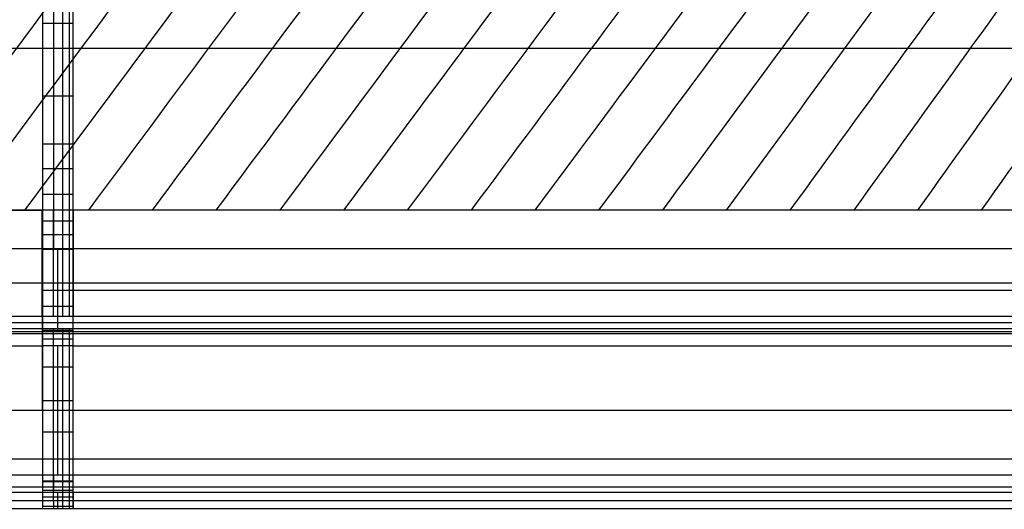
# Model space of a CAD drawing. Units: millimetres. Extents: x -300 to 299, y -221 to 239.
# Drawn here: x -256 to -200, y -221 to -193 of the extents above; entities that cross this region are included whole.
import ezdxf

# ---------------------------------------------------------------- set-up
doc = ezdxf.new("R2010")
doc.units = ezdxf.units.MM
doc.layers.add('IGES level 5', color=7, linetype='Continuous')

# ---------------------------------------------------------------- blocks, each defined once
blk = doc.blocks.new('8731111')
at = {"layer": 'IGES level 5'}
for points, degree in [([(-216.98, -120.102, 132.206), (-223.692, -128.491, 131.992), (-237.114, -145.269, 131.563), (-257.247, -170.437, 130.921), (-270.669, -187.215, 130.492), (-277.38, -195.604, 130.278)], 3), ([(-215.658, -122.737, 132.206), (-222.235, -131.117, 131.992), (-235.388, -147.876, 131.563), (-255.118, -173.014, 130.921), (-268.271, -189.773, 130.492), (-274.848, -198.153, 130.278)], 3), ([(-214.218, -125.359, 132.206), (-220.632, -133.683, 131.992), (-233.461, -150.33, 131.563), (-252.704, -175.301, 130.921), (-265.532, -191.948, 130.492), (-271.947, -200.271, 130.278)], 3), ([(-212.682, -127.893, 132.206), (-218.909, -136.118, 131.992), (-231.362, -152.568, 131.563), (-250.042, -177.243, 130.921), (-262.495, -193.693, 130.492), (-268.722, -201.918, 130.278)], 3), ([(-211.02, -130.348, 132.206), (-217.055, -138.423, 131.992), (-229.124, -154.572, 131.563), (-247.228, -178.797, 130.921), (-259.298, -194.946, 130.492), (-265.333, -203.021, 130.278)], 3), ([(-209.172, -132.726, 132.206), (-215.018, -140.599, 131.992), (-226.71, -156.345, 131.563), (-244.247, -179.965, 130.921), (-255.939, -195.711, 130.492), (-261.784, -203.584, 130.278)], 3), ([(-207.176, -134.899, 132.206), (-212.844, -142.538, 131.992), (-224.18, -157.817, 131.563), (-241.185, -180.736, 130.921), (-252.522, -196.015, 130.492), (-258.19, -203.654, 130.278)], 3), ([(-204.992, -136.866, 132.206), (-210.503, -144.286, 131.992), (-221.526, -159.128, 131.563), (-238.06, -181.391, 130.921), (-249.083, -196.233, 130.492), (-254.594, -203.654, 130.278)], 3), ([(-202.713, -138.565, 132.206), (-208.078, -145.797, 131.992), (-218.808, -160.261, 131.563), (-234.903, -181.958, 130.921), (-245.633, -196.422, 130.492), (-250.998, -203.654, 130.278)], 3), ([(-200.22, -140.142, 132.206), (-205.463, -147.199, 131.992), (-215.947, -161.313, 131.563), (-231.674, -182.483, 130.921), (-242.159, -196.597, 130.492), (-247.401, -203.654, 130.278)], 3), ([(-197.715, -141.542, 132.206), (-202.836, -148.443, 131.992), (-213.079, -162.246, 131.563), (-228.442, -182.95, 130.921), (-238.684, -196.753, 130.492), (-243.805, -203.654, 130.278)], 3), ([(-195.066, -142.875, 132.206), (-200.082, -149.628, 131.992), (-210.114, -163.135, 131.563), (-225.161, -183.394, 130.921), (-235.193, -196.901, 130.492), (-240.209, -203.654, 130.278)], 3), ([(-192.324, -144.128, 132.206), (-197.245, -150.742, 131.992), (-207.087, -163.97, 131.563), (-221.85, -183.812, 130.921), (-231.692, -197.04, 130.492), (-236.613, -203.654, 130.278)], 3), ([(-189.552, -145.28, 132.206), (-194.382, -151.766, 131.992), (-204.04, -164.738, 131.563), (-218.528, -184.196, 130.921), (-228.187, -197.168, 130.492), (-233.016, -203.654, 130.278)], 3), ([(-186.796, -146.32, 132.206), (-191.532, -152.691, 131.992), (-201.004, -165.432, 131.563), (-215.212, -184.543, 130.921), (-224.684, -197.284, 130.492), (-229.42, -203.654, 130.278)], 3), ([(-183.93, -147.292, 132.206), (-188.585, -153.554, 131.992), (-197.895, -166.079, 131.563), (-211.859, -184.867, 130.921), (-221.169, -197.392, 130.492), (-225.824, -203.654, 130.278)], 3), ([(-181.091, -148.145, 132.206), (-185.661, -154.312, 131.992), (-194.803, -166.648, 131.563), (-208.515, -185.151, 130.921), (-217.657, -197.486, 130.492), (-222.228, -203.654, 130.278)], 3), ([(-178.274, -148.887, 132.206), (-182.758, -154.972, 131.992), (-191.726, -167.143, 131.563), (-205.179, -185.398, 130.921), (-214.147, -197.569, 130.492), (-218.631, -203.654, 130.278)], 3), ([(-175.434, -149.541, 132.206), (-179.834, -155.553, 131.992), (-188.634, -167.579, 131.563), (-201.835, -185.616, 130.921), (-210.635, -197.641, 130.492), (-215.035, -203.654, 130.278)], 3), ([(-172.533, -150.124, 132.206), (-176.856, -156.072, 131.992), (-185.501, -167.967, 131.563), (-198.47, -185.811, 130.921), (-207.116, -197.706, 130.492), (-211.439, -203.654, 130.278)], 3), ([(-169.671, -150.631, 132.206), (-173.913, -156.522, 131.992), (-182.395, -168.305, 131.563), (-195.119, -185.98, 130.921), (-203.601, -197.762, 130.492), (-207.843, -203.654, 130.278)], 3), ([(-166.707, -151.096, 132.206), (-170.878, -156.936, 131.992), (-179.22, -168.616, 131.563), (-191.733, -186.135, 130.921), (-200.075, -197.814, 130.492), (-204.247, -203.654, 130.278)], 3), ([(-163.778, -151.51, 132.206), (-167.875, -157.304, 131.992), (-176.069, -168.891, 131.563), (-188.36, -186.273, 130.921), (-196.553, -197.86, 130.492), (-200.65, -203.654, 130.278)], 3), ([(-251.851, -205.836, 200), (-251.851, -201.581, 200), (-251.851, -197.836, 200.017), (-251.851, -194.766, 195.482), (-251.851, -191.487, 194.936), (-251.851, -186.267, 195.01), (-251.851, -181.732, 195.01)], 6), ([(-251.851, -205.836, 200), (-251.851, -201.581, 200), (-251.851, -197.836, 200.017), (-251.851, -194.766, 195.482), (-251.851, -191.487, 194.936), (-251.851, -186.267, 195.01), (-251.851, -181.732, 195.01)], 6), ([(-253.591, -194.528, 196.86), (-255.586, -194.528, 196.86), (-257.58, -194.528, 196.86)], 2), ([(251.851, -194.528, 196.86), (0, -194.528, 196.86), (-251.851, -194.528, 196.86)], 2), ([(-253.595, -203.654, 130.278), (-255.731, -203.654, 130.278), (-257.867, -203.654, 130.278), (-260.004, -203.654, 130.278)], 3), ([(-252.977, -203.654, 130.278), (-252.977, -204.4, 130.278), (-252.977, -205.907, 130.563), (-252.977, -207.843, 131.786), (-252.978, -209.198, 133.632), (-252.978, -209.587, 135.115), (-252.978, -209.639, 135.859)], 3), ([(-252.451, -203.654, 130.278), (-252.451, -204.4, 130.278), (-252.451, -205.907, 130.562), (-252.451, -207.843, 131.786), (-252.451, -209.198, 133.631), (-252.452, -209.587, 135.115), (-252.452, -209.639, 135.859)], 3), ([(-252.086, -203.654, 130.278), (-252.086, -204.4, 130.278), (-252.086, -205.907, 130.562), (-252.086, -207.843, 131.786), (-252.086, -209.198, 133.631), (-252.086, -209.587, 135.115), (-252.086, -209.639, 135.859)], 3), ([(0.001, -203.654, 130.278), (-125.927, -203.654, 130.278), (-251.855, -203.654, 130.278)], 2), ([(0.001, -203.654, 130.278), (-125.927, -203.654, 130.278), (-251.855, -203.654, 130.278)], 2), ([(-253.591, -205.836, 200), (-253.591, -206.502, 200), (-253.591, -207.169, 200), (-253.591, -207.836, 200), (-253.591, -208.503, 200), (-253.591, -209.17, 200), (-253.591, -209.837, 200), (-253.591, -210.504, 200)], 7), ([(-251.851, -205.836, 200), (-252.431, -205.836, 200), (-253.011, -205.836, 200), (-253.591, -205.836, 200)], 3), ([(-253.591, -205.836, 200), (-253.591, -206.502, 200), (-253.591, -207.169, 200), (-253.591, -207.836, 200), (-253.591, -208.503, 200), (-253.591, -209.17, 200), (-253.591, -209.837, 200), (-253.591, -210.504, 200)], 7), ([(-251.851, -205.836, 200), (-252.431, -205.836, 200), (-253.011, -205.836, 200), (-253.591, -205.836, 200)], 3), ([(-252.723, -210.504, 200), (-252.723, -208.948, 200), (-252.723, -207.392, 200), (-252.723, -205.836, 200)], 3), ([(-251.851, -210.504, 200), (-251.851, -208.17, 200), (-251.851, -205.836, 200)], 2), ([(251.851, -205.836, 200), (0, -205.836, 200), (-251.851, -205.836, 200)], 2), ([(-251.851, -210.504, 200), (-251.851, -208.17, 200), (-251.851, -205.836, 200)], 2), ([(251.851, -205.836, 200), (0, -205.836, 200), (-251.851, -205.836, 200)], 2), ([(-260.004, -207.746, 131.89), (-256.799, -207.746, 131.89), (-253.594, -207.746, 131.89)], 2), ([(-253.591, -208.17, 200), (-253.011, -208.17, 200), (-252.431, -208.17, 200), (-251.851, -208.17, 200)], 3), ([(-251.854, -207.746, 131.89), (0, -207.746, 131.89), (251.854, -207.746, 131.89)], 2), ([(-251.851, -208.17, 200), (0, -208.17, 200), (251.851, -208.17, 200)], 2), ([(-260.004, -209.639, 135.859), (-256.799, -209.639, 135.859), (-253.594, -209.639, 135.859)], 2), ([(-260.004, -209.639, 135.859), (-256.799, -209.639, 135.859), (-253.594, -209.639, 135.859)], 2), ([(-253.594, -209.639, 135.859), (-253.014, -209.639, 135.859), (-252.434, -209.639, 135.859), (-251.854, -209.639, 135.859)], 3), ([(-253.594, -209.639, 135.859), (-253.594, -209.987, 140.834), (-253.594, -210.335, 145.809)], 2), ([(-253.594, -209.639, 135.859), (-253.014, -209.639, 135.859), (-252.434, -209.639, 135.859), (-251.854, -209.639, 135.859)], 3), ([(-253.594, -209.639, 135.859), (-253.594, -209.987, 140.834), (-253.594, -210.335, 145.809)], 2), ([(-251.854, -209.639, 135.859), (0, -209.639, 135.859), (251.854, -209.639, 135.859)], 2), ([(-251.854, -210.335, 145.809), (-251.854, -209.987, 140.834), (-251.854, -209.639, 135.859)], 2), ([(-251.854, -209.639, 135.859), (0, -209.639, 135.859), (251.854, -209.639, 135.859)], 2), ([(-251.854, -210.335, 145.809), (-251.854, -209.987, 140.834), (-251.854, -209.639, 135.859)], 2), ([(-260.004, -209.987, 140.834), (-256.799, -209.987, 140.834), (-253.594, -209.987, 140.834)], 2), ([(-260.004, -210.335, 145.809), (-256.799, -210.335, 145.809), (-253.594, -210.335, 145.809)], 2), ([(-260.004, -210.335, 145.809), (-256.799, -210.335, 145.809), (-253.594, -210.335, 145.809)], 2), ([(-253.594, -209.987, 140.834), (-253.014, -209.987, 140.834), (-252.434, -209.987, 140.834), (-251.854, -209.987, 140.834)], 3), ([(-252.974, -210.335, 145.809), (-252.974, -210.352, 146.062), (-252.974, -210.42, 146.568), (-252.974, -210.617, 147.308), (-252.974, -210.907, 148.016), (-252.974, -211.159, 148.46), (-252.974, -211.298, 148.673)], 3), ([(-252.451, -210.335, 145.809), (-252.451, -210.352, 146.062), (-252.451, -210.42, 146.568), (-252.451, -210.617, 147.308), (-252.451, -210.907, 148.016), (-252.451, -211.159, 148.46), (-252.451, -211.298, 148.673)], 3), ([(-252.087, -210.335, 145.809), (-252.087, -210.352, 146.062), (-252.087, -210.42, 146.568), (-252.087, -210.617, 147.308), (-252.087, -210.907, 148.016), (-252.087, -211.159, 148.46), (-252.087, -211.298, 148.673)], 3), ([(-251.854, -209.987, 140.834), (0, -209.987, 140.834), (251.854, -209.987, 140.834)], 2), ([(-251.854, -210.335, 145.809), (0, -210.335, 145.809), (251.854, -210.335, 145.809)], 2), ([(-251.854, -210.335, 145.809), (0, -210.335, 145.809), (251.854, -210.335, 145.809)], 2), ([(-260.004, -210.504, 200), (-256.798, -210.504, 200), (-253.591, -210.504, 200)], 2), ([(-260.004, -210.504, 200), (-256.798, -210.504, 200), (-253.591, -210.504, 200)], 2), ([(-253.594, -210.633, 147.303), (-256.799, -210.633, 147.303), (-260.004, -210.633, 147.303)], 2), ([(-253.591, -210.504, 200), (-253.011, -210.504, 200), (-252.431, -210.504, 200), (-251.851, -210.504, 200)], 3), ([(-253.591, -210.504, 200), (-253.011, -210.504, 200), (-252.431, -210.504, 200), (-251.851, -210.504, 200)], 3), ([(-252.974, -210.504, 200), (-252.974, -211.172, 200), (-252.974, -212.512, 199.865), (-252.974, -214.439, 199.266), (-252.974, -216.208, 198.295), (-252.974, -217.748, 196.991), (-252.974, -218.997, 195.406), (-252.973, -219.904, 193.603), (-252.973, -220.434, 191.656), (-252.973, -220.521, 190.312), (-252.973, -220.497, 189.644)], 3), ([(-252.449, -210.504, 200), (-252.449, -211.172, 200), (-252.449, -212.512, 199.865), (-252.449, -214.439, 199.266), (-252.448, -216.208, 198.295), (-252.448, -217.748, 196.991), (-252.448, -218.997, 195.406), (-252.448, -219.904, 193.603), (-252.448, -220.434, 191.656), (-252.448, -220.521, 190.312), (-252.448, -220.497, 189.644)], 3), ([(-252.084, -210.504, 200), (-252.084, -211.172, 200), (-252.084, -212.512, 199.865), (-252.084, -214.439, 199.266), (-252.084, -216.208, 198.295), (-252.083, -217.748, 196.991), (-252.083, -218.997, 195.406), (-252.083, -219.904, 193.603), (-252.083, -220.434, 191.656), (-252.083, -220.521, 190.312), (-252.083, -220.497, 189.644)], 3), ([(251.854, -210.633, 147.303), (0, -210.633, 147.303), (-251.854, -210.633, 147.303)], 2), ([(-251.851, -210.504, 200), (0, -210.504, 200), (251.851, -210.504, 200)], 2), ([(-251.851, -210.504, 200), (0, -210.504, 200), (251.851, -210.504, 200)], 2), ([(-260.004, -211.298, 148.673), (-256.799, -211.298, 148.673), (-253.594, -211.298, 148.673)], 2), ([(-260.004, -211.298, 148.673), (-256.799, -211.298, 148.673), (-253.594, -211.298, 148.673)], 2), ([(-253.594, -211.298, 148.673), (-253.593, -214.935, 154.238), (-253.593, -218.572, 159.802)], 2), ([(-253.594, -211.298, 148.673), (-253.593, -214.935, 154.238), (-253.593, -218.572, 159.802)], 2), ([(-251.854, -211.298, 148.673), (0, -211.298, 148.673), (251.854, -211.298, 148.673)], 2), ([(-251.853, -218.572, 159.802), (-251.853, -214.935, 154.238), (-251.854, -211.298, 148.673)], 2), ([(-251.854, -211.298, 148.673), (0, -211.298, 148.673), (251.854, -211.298, 148.673)], 2), ([(-251.853, -218.572, 159.802), (-251.853, -214.935, 154.238), (-251.854, -211.298, 148.673)], 2), ([(-260.004, -214.935, 154.238), (-256.799, -214.935, 154.238), (-253.593, -214.935, 154.238)], 2), ([(-253.593, -214.935, 154.238), (-253.013, -214.935, 154.238), (-252.433, -214.935, 154.238), (-251.853, -214.935, 154.238)], 3), ([(-251.853, -214.935, 154.238), (0, -214.935, 154.238), (251.853, -214.935, 154.238)], 2), ([(-253.591, -217.699, 196.944), (-256.798, -217.699, 196.944), (-260.004, -217.699, 196.944)], 2), ([(251.851, -217.699, 196.944), (0, -217.699, 196.944), (-251.851, -217.699, 196.944)], 2), ([(-260.004, -218.572, 159.802), (-256.799, -218.572, 159.802), (-253.593, -218.572, 159.802)], 2), ([(-260.004, -218.572, 159.802), (-256.799, -218.572, 159.802), (-253.593, -218.572, 159.802)], 2), ([(-252.973, -218.572, 159.802), (-252.973, -218.721, 160.029), (-252.973, -218.987, 160.505), (-252.973, -219.286, 161.265), (-252.973, -219.48, 162.058), (-252.973, -219.536, 162.6), (-252.973, -219.546, 162.872)], 3), ([(-252.45, -218.572, 159.802), (-252.45, -218.721, 160.029), (-252.45, -218.987, 160.505), (-252.45, -219.286, 161.265), (-252.45, -219.48, 162.058), (-252.45, -219.536, 162.6), (-252.45, -219.546, 162.872)], 3), ([(-252.086, -218.572, 159.802), (-252.086, -218.721, 160.029), (-252.086, -218.987, 160.505), (-252.086, -219.286, 161.265), (-252.086, -219.48, 162.058), (-252.086, -219.536, 162.6), (-252.086, -219.546, 162.872)], 3), ([(-251.853, -218.572, 159.802), (0, -218.572, 159.802), (251.853, -218.572, 159.802)], 2), ([(-251.853, -218.572, 159.802), (0, -218.572, 159.802), (251.853, -218.572, 159.802)], 2), ([(-253.593, -219.269, 161.27), (-256.798, -219.269, 161.27), (-260.004, -219.269, 161.27)], 2), ([(251.853, -219.269, 161.27), (0, -219.269, 161.27), (-251.853, -219.269, 161.27)], 2), ([(-260.004, -219.546, 162.872), (-256.798, -219.546, 162.872), (-253.593, -219.546, 162.872)], 2), ([(-260.004, -219.546, 162.872), (-256.798, -219.546, 162.872), (-253.593, -219.546, 162.872)], 2), ([(-253.593, -219.546, 162.872), (-253.013, -219.546, 162.872), (-252.433, -219.546, 162.872), (-251.853, -219.546, 162.872)], 3), ([(-253.593, -219.546, 162.872), (-253.592, -220.022, 176.258), (-253.592, -220.497, 189.645)], 2), ([(-253.593, -219.546, 162.872), (-253.013, -219.546, 162.872), (-252.433, -219.546, 162.872), (-251.853, -219.546, 162.872)], 3), ([(-253.593, -219.546, 162.872), (-253.592, -220.022, 176.258), (-253.592, -220.497, 189.645)], 2), ([(-251.853, -219.546, 162.872), (0, -219.546, 162.872), (251.853, -219.546, 162.872)], 2), ([(-251.853, -219.546, 162.872), (-251.852, -220.022, 176.258), (-251.852, -220.497, 189.644)], 2), ([(-251.853, -219.546, 162.872), (0, -219.546, 162.872), (251.853, -219.546, 162.872)], 2), ([(-251.853, -219.546, 162.872), (-251.852, -220.022, 176.258), (-251.852, -220.497, 189.644)], 2), ([(-260.004, -220.022, 176.258), (-256.798, -220.022, 176.258), (-253.592, -220.022, 176.258)], 2), ([(-253.592, -220.022, 176.258), (-253.012, -220.022, 176.258), (-252.432, -220.022, 176.258), (-251.852, -220.022, 176.258)], 3), ([(-251.852, -220.022, 176.258), (0, -220.022, 176.258), (251.852, -220.022, 176.258)], 2), ([(-253.592, -220.497, 189.645), (-256.798, -220.497, 189.645), (-260.004, -220.497, 189.645)], 2), ([(-253.592, -220.497, 189.645), (-256.798, -220.497, 189.645), (-260.004, -220.497, 189.645)], 2), ([(251.852, -220.497, 189.644), (0, -220.497, 189.644), (-251.852, -220.497, 189.644)], 2), ([(251.852, -220.497, 189.644), (0, -220.497, 189.644), (-251.852, -220.497, 189.644)], 2)]:
    blk.add_open_spline(points, degree=degree, dxfattribs=at)
for points, degree, knots in [([(-253.591, -181.732, 195.01), (-253.591, -182.127, 195.01), (-253.591, -183.314, 195.008), (-253.591, -185.687, 195.014), (-253.591, -188.261, 195.15), (-253.591, -190.605, 195.545), (-253.591, -192.328, 196.003), (-253.591, -194.002, 196.617), (-253.591, -195.627, 197.345), (-253.591, -197.233, 198.115), (-253.591, -198.857, 198.847), (-253.591, -200.535, 199.45), (-253.591, -202.278, 199.841), (-253.591, -203.857, 199.982), (-253.591, -205.044, 200), (-253.591, -205.638, 200), (-253.591, -205.836, 200)], 3, [-51.590319, -51.590319, -51.590319, -51.590319, -50.40337, -48.029472, -44.468953, -42.688616, -40.908382, -39.128009, -37.348113, -35.56715, -33.785341, -32.005547, -30.225476, -28.44535, -27.258449, -26.664998, -26.664998, -26.664998, -26.664998]), ([(-253.591, -181.732, 195.01), (-253.591, -182.127, 195.01), (-253.591, -183.314, 195.008), (-253.591, -185.687, 195.014), (-253.591, -188.261, 195.15), (-253.591, -190.605, 195.545), (-253.591, -192.328, 196.003), (-253.591, -194.002, 196.617), (-253.591, -195.627, 197.345), (-253.591, -197.233, 198.115), (-253.591, -198.857, 198.847), (-253.591, -200.535, 199.45), (-253.591, -202.278, 199.841), (-253.591, -203.857, 199.982), (-253.591, -205.044, 200), (-253.591, -205.638, 200), (-253.591, -205.836, 200)], 3, [-51.590319, -51.590319, -51.590319, -51.590319, -50.40337, -48.029472, -44.468953, -42.688616, -40.908382, -39.128009, -37.348113, -35.56715, -33.785341, -32.005547, -30.225476, -28.44535, -27.258449, -26.664998, -26.664998, -26.664998, -26.664998]), ([(-252.971, -181.732, 195.01), (-252.971, -182.308, 195.01), (-252.971, -183.466, 195.007), (-252.971, -185.752, 195.023), (-252.972, -187.998, 195.132), (-252.972, -190.158, 195.46), (-252.972, -191.68, 195.817), (-252.972, -193.134, 196.286), (-252.972, -194.988, 197.031), (-252.972, -197.2, 198.113), (-252.972, -199.445, 199.104), (-252.972, -201.32, 199.644), (-252.972, -202.777, 199.896), (-252.972, -204.026, 199.982), (-252.972, -205.05, 200), (-252.972, -205.572, 200), (-252.972, -205.836, 200)], 3, [0, 0, 0, 0, 1.729138, 3.474666, 6.857202, 8.464664, 10.021361, 11.542329, 13.042609, 16.010775, 18.932807, 20.384872, 21.852746, 23.360771, 24.135839, 24.926093, 24.926093, 24.926093, 24.926093]), ([(-252.448, -181.732, 195.01), (-252.448, -182.308, 195.01), (-252.448, -183.466, 195.007), (-252.448, -185.752, 195.022), (-252.448, -187.998, 195.132), (-252.448, -190.158, 195.46), (-252.448, -191.68, 195.817), (-252.448, -193.134, 196.286), (-252.448, -194.988, 197.031), (-252.448, -197.2, 198.113), (-252.448, -199.445, 199.104), (-252.448, -201.32, 199.644), (-252.448, -202.777, 199.896), (-252.448, -204.026, 199.982), (-252.448, -205.05, 200), (-252.448, -205.572, 200), (-252.448, -205.836, 200)], 3, [0, 0, 0, 0, 1.729138, 3.474666, 6.857202, 8.464664, 10.021361, 11.542329, 13.042609, 16.010775, 18.932807, 20.384872, 21.852746, 23.360771, 24.135839, 24.926093, 24.926093, 24.926093, 24.926093]), ([(-252.084, -181.732, 195.01), (-252.084, -182.308, 195.01), (-252.084, -183.466, 195.007), (-252.084, -185.752, 195.022), (-252.084, -187.998, 195.132), (-252.084, -190.158, 195.46), (-252.084, -191.68, 195.817), (-252.084, -193.134, 196.286), (-252.084, -194.988, 197.031), (-252.084, -197.2, 198.113), (-252.084, -199.445, 199.104), (-252.084, -201.32, 199.644), (-252.084, -202.777, 199.896), (-252.084, -204.026, 199.982), (-252.084, -205.05, 200), (-252.084, -205.572, 200), (-252.084, -205.836, 200)], 3, [0, 0, 0, 0, 1.729138, 3.474666, 6.857202, 8.464664, 10.021361, 11.542329, 13.042609, 16.010775, 18.932807, 20.384872, 21.852746, 23.360771, 24.135839, 24.926093, 24.926093, 24.926093, 24.926093]), ([(-260.004, -203.654, 130.278), (-259.4, -203.662, 130.278), (-257.596, -203.647, 130.278), (-255.459, -203.654, 130.278), (-253.928, -203.655, 130.278), (-253.595, -203.655, 130.278)], 3, [-884.072211, -884.072211, -884.072211, -884.072211, -882.423837, -879.1556, -878.247438, -878.247438, -878.247438, -878.247438]), ([(-253.594, -209.639, 135.859), (-253.594, -209.63, 135.725), (-253.594, -209.588, 135.324), (-253.594, -209.419, 134.506), (-253.594, -208.995, 133.44), (-253.594, -208.247, 132.34), (-253.594, -207.262, 131.421), (-253.594, -206.112, 130.752), (-253.595, -205.019, 130.403), (-253.595, -204.192, 130.291), (-253.595, -203.788, 130.278), (-253.595, -203.654, 130.278)], 3, [2, 2, 2, 2, 2.403215, 3.209644, 4.491618, 5.82127, 7.167607, 8.49726, 9.779234, 10.585663, 10.988877, 10.988877, 10.988877, 10.988877]), ([(-253.594, -209.639, 135.859), (-253.594, -209.63, 135.725), (-253.594, -209.588, 135.324), (-253.594, -209.419, 134.506), (-253.594, -208.995, 133.44), (-253.594, -208.247, 132.34), (-253.594, -207.262, 131.421), (-253.594, -206.112, 130.752), (-253.595, -205.019, 130.403), (-253.595, -204.192, 130.291), (-253.595, -203.788, 130.278), (-253.595, -203.654, 130.278)], 3, [2, 2, 2, 2, 2.403215, 3.209644, 4.491618, 5.82127, 7.167607, 8.49726, 9.779234, 10.585663, 10.988877, 10.988877, 10.988877, 10.988877]), ([(-253.591, -205.836, 200), (-254.503, -205.836, 200), (-255.415, -205.836, 200), (-256.327, -205.836, 200), (-257.238, -205.836, 200), (-258.15, -205.836, 200), (-259.062, -205.836, 200), (-259.974, -205.836, 200), (-259.974, -205.836, 200), (-259.974, -205.836, 200), (-259.974, -205.836, 200), (-259.974, -205.836, 200), (-259.974, -205.836, 200), (-259.974, -205.836, 200), (-259.974, -205.836, 200)], 7, [-51.557074, -51.557074, -51.557074, -51.557074, -51.557074, -51.557074, -51.557074, -51.557074, -50.557074, -50.557074, -50.557074, -50.557074, -50.557074, -50.557074, -50.557074, -50.557073, -50.557073, -50.557073, -50.557073, -50.557073, -50.557073, -50.557073, -50.557073]), ([(-253.591, -205.836, 200), (-254.503, -205.836, 200), (-255.415, -205.836, 200), (-256.327, -205.836, 200), (-257.238, -205.836, 200), (-258.15, -205.836, 200), (-259.062, -205.836, 200), (-259.974, -205.836, 200), (-259.974, -205.836, 200), (-259.974, -205.836, 200), (-259.974, -205.836, 200), (-259.974, -205.836, 200), (-259.974, -205.836, 200), (-259.974, -205.836, 200), (-259.974, -205.836, 200)], 7, [-51.557074, -51.557074, -51.557074, -51.557074, -51.557074, -51.557074, -51.557074, -51.557074, -50.557074, -50.557074, -50.557074, -50.557074, -50.557074, -50.557074, -50.557074, -50.557073, -50.557073, -50.557073, -50.557073, -50.557073, -50.557073, -50.557073, -50.557073]), ([(-253.594, -210.335, 145.809), (-253.594, -210.342, 145.921), (-253.594, -210.376, 146.258), (-253.594, -210.499, 146.928), (-253.594, -210.753, 147.682), (-253.594, -211.059, 148.291), (-253.594, -211.236, 148.579), (-253.594, -211.298, 148.673)], 3, [1, 1, 1, 1, 1.338226, 2.014677, 3.036701, 3.713152, 4.051378, 4.051378, 4.051378, 4.051378]), ([(-253.594, -210.335, 145.809), (-253.594, -210.342, 145.921), (-253.594, -210.376, 146.258), (-253.594, -210.499, 146.928), (-253.594, -210.753, 147.682), (-253.594, -211.059, 148.291), (-253.594, -211.236, 148.579), (-253.594, -211.298, 148.673)], 3, [1, 1, 1, 1, 1.338226, 2.014677, 3.036701, 3.713152, 4.051378, 4.051378, 4.051378, 4.051378]), ([(-251.854, -211.298, 148.673), (-251.854, -211.236, 148.579), (-251.854, -211.059, 148.291), (-251.854, -210.753, 147.682), (-251.854, -210.499, 146.928), (-251.854, -210.376, 146.258), (-251.854, -210.342, 145.921), (-251.854, -210.335, 145.809)], 3, [4.051378, 4.051378, 4.051378, 4.051378, 4.389604, 5.066055, 6.088079, 6.764531, 7.102756, 7.102756, 7.102756, 7.102756]), ([(-251.854, -211.298, 148.673), (-251.854, -211.236, 148.579), (-251.854, -211.059, 148.291), (-251.854, -210.753, 147.682), (-251.854, -210.499, 146.928), (-251.854, -210.376, 146.258), (-251.854, -210.342, 145.921), (-251.854, -210.335, 145.809)], 3, [4.051378, 4.051378, 4.051378, 4.051378, 4.389604, 5.066055, 6.088079, 6.764531, 7.102756, 7.102756, 7.102756, 7.102756]), ([(-253.591, -210.504, 200), (-253.591, -210.756, 200), (-253.591, -211.513, 199.971), (-253.591, -213.035, 199.739), (-253.591, -214.976, 199.044), (-253.591, -216.915, 197.788), (-253.591, -218.514, 196.13), (-253.591, -219.701, 194.147), (-253.591, -220.327, 192.184), (-253.592, -220.505, 190.654), (-253.592, -220.506, 189.897), (-253.592, -220.497, 189.645)], 3, [1, 1, 1, 1, 1.756912, 3.270736, 5.587049, 7.887969, 10.140025, 12.440945, 14.757258, 16.271082, 17.027994, 17.027994, 17.027994, 17.027994]), ([(-253.591, -210.504, 200), (-253.591, -210.756, 200), (-253.591, -211.513, 199.971), (-253.591, -213.035, 199.739), (-253.591, -214.976, 199.044), (-253.591, -216.915, 197.788), (-253.591, -218.514, 196.13), (-253.591, -219.701, 194.147), (-253.591, -220.327, 192.184), (-253.592, -220.505, 190.654), (-253.592, -220.506, 189.897), (-253.592, -220.497, 189.645)], 3, [1, 1, 1, 1, 1.756912, 3.270736, 5.587049, 7.887969, 10.140025, 12.440945, 14.757258, 16.271082, 17.027994, 17.027994, 17.027994, 17.027994]), ([(-251.852, -220.497, 189.644), (-251.852, -220.507, 189.899), (-251.852, -220.504, 190.663), (-251.851, -220.325, 192.19), (-251.851, -219.701, 194.144), (-251.851, -218.517, 196.128), (-251.851, -216.913, 197.79), (-251.851, -214.973, 199.044), (-251.851, -213.041, 199.737), (-251.851, -211.521, 199.97), (-251.851, -210.758, 200), (-251.851, -210.504, 200)], 3, [-16.027973, -16.027973, -16.027973, -16.027973, -15.264703, -13.738164, -11.448583, -9.158831, -6.869142, -4.57939, -2.28981, -0.76327, 0, 0, 0, 0]), ([(-251.852, -220.497, 189.644), (-251.852, -220.507, 189.899), (-251.852, -220.504, 190.663), (-251.851, -220.325, 192.19), (-251.851, -219.701, 194.144), (-251.851, -218.517, 196.128), (-251.851, -216.913, 197.79), (-251.851, -214.973, 199.044), (-251.851, -213.041, 199.737), (-251.851, -211.521, 199.97), (-251.851, -210.758, 200), (-251.851, -210.504, 200)], 3, [-16.027973, -16.027973, -16.027973, -16.027973, -15.264703, -13.738164, -11.448583, -9.158831, -6.869142, -4.57939, -2.28981, -0.76327, 0, 0, 0, 0]), ([(-253.593, -218.572, 159.802), (-253.593, -218.638, 159.903), (-253.593, -218.826, 160.211), (-253.593, -219.148, 160.863), (-253.593, -219.405, 161.672), (-253.593, -219.518, 162.391), (-253.593, -219.542, 162.752), (-253.593, -219.546, 162.872)], 3, [1, 1, 1, 1, 1.360785, 2.082356, 3.173644, 3.895215, 4.256, 4.256, 4.256, 4.256]), ([(-253.593, -218.572, 159.802), (-253.593, -218.638, 159.903), (-253.593, -218.826, 160.211), (-253.593, -219.148, 160.863), (-253.593, -219.405, 161.672), (-253.593, -219.518, 162.391), (-253.593, -219.542, 162.752), (-253.593, -219.546, 162.872)], 3, [1, 1, 1, 1, 1.360785, 2.082356, 3.173644, 3.895215, 4.256, 4.256, 4.256, 4.256]), ([(-251.853, -219.546, 162.872), (-251.853, -219.542, 162.751), (-251.853, -219.518, 162.391), (-251.853, -219.405, 161.672), (-251.853, -219.148, 160.863), (-251.853, -218.826, 160.211), (-251.853, -218.638, 159.903), (-251.853, -218.572, 159.802)], 3, [4.256, 4.256, 4.256, 4.256, 4.616785, 5.338356, 6.429644, 7.151215, 7.512, 7.512, 7.512, 7.512]), ([(-251.853, -219.546, 162.872), (-251.853, -219.542, 162.751), (-251.853, -219.518, 162.391), (-251.853, -219.405, 161.672), (-251.853, -219.148, 160.863), (-251.853, -218.826, 160.211), (-251.853, -218.638, 159.903), (-251.853, -218.572, 159.802)], 3, [4.256, 4.256, 4.256, 4.256, 4.616785, 5.338356, 6.429644, 7.151215, 7.512, 7.512, 7.512, 7.512])]:
    blk.add_open_spline(points, degree=degree, knots=knots, dxfattribs=at)
at = {"layer": 'IGES level 5', "extrusion": (-8.24296e-13, 0.995573, 0.09399)}
blk.add_open_spline([(-251.851, -193.134, 196.305), (-251.929, -193.134, 196.305), (-252.128, -193.134, 196.305), (-252.501, -193.134, 196.305), (-253.004, -193.134, 196.305), (-253.385, -193.134, 196.305), (-253.591, -193.134, 196.305)], degree=3, knots=[0.000237, 0.000237, 0.000237, 0.000237, 0.233203, 0.597242, 1.120694, 1.740302, 1.740302, 1.740302, 1.740302], dxfattribs=at)
at = {"layer": 'IGES level 5', "extrusion": (-5.32697e-13, 0.995573, 0.09399)}
blk.add_open_spline([(-251.851, -194.528, 196.86), (-251.929, -194.528, 196.86), (-252.128, -194.528, 196.86), (-252.501, -194.528, 196.86), (-253.004, -194.528, 196.86), (-253.385, -194.528, 196.86), (-253.591, -194.528, 196.86)], degree=3, knots=[0.000215, 0.000215, 0.000215, 0.000215, 0.233203, 0.597242, 1.120694, 1.740237, 1.740237, 1.740237, 1.740237], dxfattribs=at)
at = {"layer": 'IGES level 5', "extrusion": (-5.1391e-13, 0.995573, 0.09399)}
blk.add_open_spline([(-251.851, -197.224, 198.103), (-251.929, -197.224, 198.103), (-252.128, -197.224, 198.103), (-252.502, -197.224, 198.103), (-253.004, -197.224, 198.103), (-253.385, -197.224, 198.103), (-253.591, -197.224, 198.103)], degree=3, knots=[0.000172, 0.000172, 0.000172, 0.000172, 0.233203, 0.597242, 1.120694, 1.740108, 1.740108, 1.740108, 1.740108], dxfattribs=at)
at = {"layer": 'IGES level 5', "extrusion": (-1.45351e-12, 0.995573, 0.09399)}
blk.add_open_spline([(-251.851, -199.924, 199.219), (-251.929, -199.924, 199.219), (-252.128, -199.924, 199.219), (-252.502, -199.924, 199.219), (-253.004, -199.924, 199.219), (-253.385, -199.924, 199.22), (-253.591, -199.924, 199.22)], degree=3, knots=[0.00013, 0.00013, 0.00013, 0.00013, 0.233203, 0.597242, 1.120694, 1.739981, 1.739981, 1.739981, 1.739981], dxfattribs=at)
at = {"layer": 'IGES level 5', "extrusion": (-1.12971e-13, 0.995573, 0.09399)}
blk.add_open_spline([(-251.851, -201.321, 199.617), (-251.929, -201.321, 199.617), (-252.128, -201.321, 199.617), (-252.502, -201.321, 199.617), (-253.004, -201.321, 199.617), (-253.385, -201.321, 199.617), (-253.591, -201.321, 199.617)], degree=3, knots=[0.000109, 0.000109, 0.000109, 0.000109, 0.233203, 0.597242, 1.120694, 1.739918, 1.739918, 1.739918, 1.739918], dxfattribs=at)
at = {"layer": 'IGES level 5', "extrusion": (4.09164e-13, 0.995573, 0.09399)}
blk.add_open_spline([(-251.851, -202.767, 199.869), (-251.929, -202.767, 199.869), (-252.128, -202.767, 199.869), (-252.502, -202.767, 199.869), (-253.004, -202.767, 199.869), (-253.385, -202.767, 199.869), (-253.591, -202.767, 199.869)], degree=3, knots=[0.000088, 0.000088, 0.000088, 0.000088, 0.233203, 0.597242, 1.120694, 1.739854, 1.739854, 1.739854, 1.739854], dxfattribs=at)
at = {"layer": 'IGES level 5', "extrusion": (-2.64522e-14, -1.89346e-07, -1)}
blk.add_open_spline([(-251.855, -203.654, 130.278), (-252.435, -203.655, 130.278), (-253.015, -203.655, 130.278), (-253.595, -203.655, 130.278)], degree=3, dxfattribs=at)
blk.add_open_spline([(-251.855, -203.654, 130.278), (-252.435, -203.655, 130.278), (-253.015, -203.655, 130.278), (-253.595, -203.655, 130.278)], degree=3, dxfattribs=at)
at = {"layer": 'IGES level 5', "extrusion": (-1, 0, 5.47844e-05)}
blk.add_rational_spline([(-251.855, -203.654, 130.278), (-251.855, -209.249, 130.278), (-251.854, -209.639, 135.859)], [1, 0.731336119557, 1], degree=2, dxfattribs=at)
blk.add_rational_spline([(-251.855, -203.654, 130.278), (-251.855, -209.249, 130.278), (-251.854, -209.639, 135.859)], [1, 0.731336119557, 1], degree=2, dxfattribs=at)
at = {"layer": 'IGES level 5', "extrusion": (-8.73664e-13, 0.995573, 0.09399)}
blk.add_open_spline([(-251.851, -204.27, 199.982), (-251.929, -204.27, 199.982), (-252.128, -204.27, 199.982), (-252.502, -204.27, 199.982), (-253.004, -204.27, 199.982), (-253.385, -204.27, 199.982), (-253.591, -204.27, 199.982)], degree=3, knots=[0.000066, 0.000066, 0.000066, 0.000066, 0.233203, 0.597242, 1.120694, 1.739788, 1.739788, 1.739788, 1.739788], dxfattribs=at)
at = {"layer": 'IGES level 5', "extrusion": (-1.33622e-12, 0.995573, 0.09399)}
blk.add_open_spline([(-251.851, -205.045, 199.998), (-251.929, -205.045, 199.998), (-252.128, -205.045, 199.998), (-252.502, -205.045, 199.998), (-253.004, -205.045, 199.998), (-253.385, -205.045, 199.998), (-253.591, -205.045, 199.998)], degree=3, knots=[0.000054, 0.000054, 0.000054, 0.000054, 0.233203, 0.597242, 1.120694, 1.739755, 1.739755, 1.739755, 1.739755], dxfattribs=at)
at = {"layer": 'IGES level 5', "extrusion": (2.21303e-13, 0.995573, 0.09399)}
blk.add_open_spline([(-253.594, -205.853, 130.695), (-253.389, -205.853, 130.695), (-253.008, -205.853, 130.695), (-252.505, -205.853, 130.695), (-252.131, -205.853, 130.695), (-251.932, -205.853, 130.695), (-251.855, -205.853, 130.695)], degree=3, knots=[0.006395, 0.006395, 0.006395, 0.006395, 0.623528, 1.149603, 1.51486, 1.746494, 1.746494, 1.746494, 1.746494], dxfattribs=at)
at = {"layer": 'IGES level 5', "extrusion": (6.77719e-13, 0.995573, 0.09399)}
blk.add_open_spline([(-253.594, -207.746, 131.89), (-253.389, -207.746, 131.89), (-253.008, -207.746, 131.89), (-252.505, -207.746, 131.89), (-252.131, -207.746, 131.89), (-251.932, -207.746, 131.89), (-251.854, -207.746, 131.89)], degree=3, knots=[0.006624, 0.006624, 0.006624, 0.006624, 0.623528, 1.149603, 1.51486, 1.746571, 1.746571, 1.746571, 1.746571], dxfattribs=at)
at = {"layer": 'IGES level 5', "extrusion": (3.24918e-13, 0.995573, 0.09399)}
blk.add_open_spline([(-253.594, -209.07, 133.695), (-253.389, -209.07, 133.695), (-253.008, -209.07, 133.695), (-252.505, -209.07, 133.695), (-252.131, -209.07, 133.695), (-251.932, -209.07, 133.695), (-251.854, -209.07, 133.695)], degree=3, knots=[0.006853, 0.006853, 0.006853, 0.006853, 0.623528, 1.149603, 1.51486, 1.746648, 1.746648, 1.746648, 1.746648], dxfattribs=at)
at = {"layer": 'IGES level 5', "extrusion": (6.74157e-06, 0.997568, 0.069705)}
blk.add_open_spline([(-252.727, -210.335, 145.809), (-252.726, -210.103, 142.492), (-252.726, -209.871, 139.176), (-252.726, -209.639, 135.859)], degree=3, dxfattribs=at)
at = {"layer": 'IGES level 5', "extrusion": (-2.14916e-13, 0.995573, 0.09399)}
blk.add_open_spline([(-253.594, -210.335, 145.809), (-253.387, -210.335, 145.809), (-253.006, -210.335, 145.809), (-252.504, -210.335, 145.809), (-252.13, -210.335, 145.809), (-251.931, -210.335, 145.809), (-251.854, -210.335, 145.809)], degree=3, knots=[4.791333, 4.791333, 4.791333, 4.791333, 5.411183, 5.934558, 6.29855, 6.531482, 6.531482, 6.531482, 6.531482], dxfattribs=at)
blk.add_open_spline([(-253.594, -210.335, 145.809), (-253.387, -210.335, 145.809), (-253.006, -210.335, 145.809), (-252.504, -210.335, 145.809), (-252.13, -210.335, 145.809), (-251.931, -210.335, 145.809), (-251.854, -210.335, 145.809)], degree=3, knots=[4.791333, 4.791333, 4.791333, 4.791333, 5.411183, 5.934558, 6.29855, 6.531482, 6.531482, 6.531482, 6.531482], dxfattribs=at)
at = {"layer": 'IGES level 5', "extrusion": (7.95273e-14, 0.995573, 0.09399)}
blk.add_open_spline([(-251.854, -210.436, 146.565), (-251.931, -210.436, 146.565), (-252.13, -210.436, 146.565), (-252.504, -210.436, 146.565), (-253.006, -210.436, 146.565), (-253.387, -210.436, 146.565), (-253.594, -210.436, 146.565)], degree=3, knots=[0.00021, 0.00021, 0.00021, 0.00021, 0.233179, 0.597172, 1.120547, 1.740286, 1.740286, 1.740286, 1.740286], dxfattribs=at)
at = {"layer": 'IGES level 5', "extrusion": (1.49862e-12, 0.995573, 0.09399)}
blk.add_open_spline([(-251.854, -210.633, 147.303), (-251.931, -210.633, 147.303), (-252.13, -210.633, 147.303), (-252.504, -210.633, 147.303), (-253.006, -210.633, 147.303), (-253.387, -210.633, 147.303), (-253.594, -210.633, 147.303)], degree=3, knots=[0.000174, 0.000174, 0.000174, 0.000174, 0.233179, 0.597172, 1.120547, 1.740176, 1.740176, 1.740176, 1.740176], dxfattribs=at)
at = {"layer": 'IGES level 5', "extrusion": (1.15327e-12, 0.995573, 0.09399)}
blk.add_open_spline([(-251.854, -210.922, 148.009), (-251.931, -210.922, 148.009), (-252.13, -210.922, 148.009), (-252.504, -210.922, 148.009), (-253.006, -210.922, 148.009), (-253.387, -210.922, 148.009), (-253.594, -210.922, 148.009)], degree=3, knots=[0.000137, 0.000137, 0.000137, 0.000137, 0.233179, 0.597172, 1.120547, 1.740065, 1.740065, 1.740065, 1.740065], dxfattribs=at)
at = {"layer": 'IGES level 5', "extrusion": (4.63493e-11, 0.995573, 0.09399)}
blk.add_open_spline([(-251.854, -211.298, 148.673), (-251.931, -211.298, 148.673), (-252.13, -211.298, 148.673), (-252.504, -211.298, 148.673), (-253.006, -211.298, 148.673), (-253.387, -211.298, 148.673), (-253.594, -211.298, 148.673)], degree=3, knots=[0.0001, 0.0001, 0.0001, 0.0001, 0.233179, 0.597172, 1.120547, 1.739955, 1.739955, 1.739955, 1.739955], dxfattribs=at)
blk.add_open_spline([(-251.854, -211.298, 148.673), (-251.931, -211.298, 148.673), (-252.13, -211.298, 148.673), (-252.504, -211.298, 148.673), (-253.006, -211.298, 148.673), (-253.387, -211.298, 148.673), (-253.594, -211.298, 148.673)], degree=3, knots=[0.0001, 0.0001, 0.0001, 0.0001, 0.233179, 0.597172, 1.120547, 1.739955, 1.739955, 1.739955, 1.739955], dxfattribs=at)
at = {"layer": 'IGES level 5', "extrusion": (1.84457e-05, 0.837046, 0.547133)}
blk.add_open_spline([(-252.724, -218.572, 159.802), (-252.724, -216.147, 156.092), (-252.724, -213.722, 152.383), (-252.723, -211.298, 148.673)], degree=3, dxfattribs=at)
at = {"layer": 'IGES level 5', "extrusion": (-7.49033e-13, 0.995573, 0.09399)}
blk.add_open_spline([(-251.851, -212.498, 199.799), (-251.929, -212.498, 199.799), (-252.128, -212.498, 199.799), (-252.502, -212.498, 199.799), (-253.005, -212.498, 199.799), (-253.385, -212.498, 199.799), (-253.591, -212.498, 199.799)], degree=3, knots=[0.001351, 0.001351, 0.001351, 0.001351, 0.233693, 0.598594, 1.123813, 1.741134, 1.741134, 1.741134, 1.741134], dxfattribs=at)
at = {"layer": 'IGES level 5', "extrusion": (-1.13735e-12, 0.995573, 0.09399)}
blk.add_open_spline([(-251.851, -214.413, 199.204), (-251.929, -214.413, 199.204), (-252.128, -214.413, 199.204), (-252.502, -214.413, 199.204), (-253.005, -214.413, 199.204), (-253.386, -214.413, 199.204), (-253.591, -214.413, 199.204)], degree=3, knots=[0.00141, 0.00141, 0.00141, 0.00141, 0.233693, 0.598594, 1.123813, 1.74131, 1.74131, 1.74131, 1.74131], dxfattribs=at)
at = {"layer": 'IGES level 5', "extrusion": (2.88313e-13, 0.995573, 0.09399)}
blk.add_open_spline([(-251.851, -216.17, 198.24), (-251.929, -216.17, 198.24), (-252.128, -216.17, 198.24), (-252.502, -216.17, 198.24), (-253.005, -216.17, 198.24), (-253.386, -216.17, 198.24), (-253.591, -216.17, 198.24)], degree=3, knots=[0.001469, 0.001469, 0.001469, 0.001469, 0.233693, 0.598594, 1.123813, 1.741485, 1.741485, 1.741485, 1.741485], dxfattribs=at)
at = {"layer": 'IGES level 5', "extrusion": (-2.06261e-13, 0.995573, 0.09399)}
blk.add_open_spline([(-251.851, -217.699, 196.944), (-251.929, -217.699, 196.944), (-252.128, -217.699, 196.944), (-252.502, -217.699, 196.944), (-253.005, -217.699, 196.944), (-253.386, -217.699, 196.944), (-253.592, -217.699, 196.944)], degree=3, knots=[0.001527, 0.001527, 0.001527, 0.001527, 0.233693, 0.598594, 1.123813, 1.741661, 1.741661, 1.741661, 1.741661], dxfattribs=at)
at = {"layer": 'IGES level 5', "extrusion": (7.83104e-13, 0.995573, 0.09399)}
blk.add_open_spline([(-253.593, -218.572, 159.802), (-253.386, -218.572, 159.802), (-253.005, -218.572, 159.802), (-252.503, -218.572, 159.802), (-252.13, -218.572, 159.802), (-251.931, -218.572, 159.802), (-251.853, -218.572, 159.802)], degree=3, knots=[4.99594, 4.99594, 4.99594, 4.99594, 5.615798, 6.139178, 6.503172, 6.736095, 6.736095, 6.736095, 6.736095], dxfattribs=at)
blk.add_open_spline([(-253.593, -218.572, 159.802), (-253.386, -218.572, 159.802), (-253.005, -218.572, 159.802), (-252.503, -218.572, 159.802), (-252.13, -218.572, 159.802), (-251.931, -218.572, 159.802), (-251.853, -218.572, 159.802)], degree=3, knots=[4.99594, 4.99594, 4.99594, 4.99594, 5.615798, 6.139178, 6.503172, 6.736095, 6.736095, 6.736095, 6.736095], dxfattribs=at)
at = {"layer": 'IGES level 5', "extrusion": (1.42157e-12, 0.995573, 0.09399)}
blk.add_open_spline([(-251.853, -218.97, 160.512), (-251.931, -218.97, 160.512), (-252.13, -218.97, 160.512), (-252.503, -218.97, 160.512), (-253.005, -218.97, 160.512), (-253.386, -218.97, 160.512), (-253.593, -218.97, 160.512)], degree=3, knots=[0.000218, 0.000218, 0.000218, 0.000218, 0.233181, 0.597174, 1.120555, 1.740294, 1.740294, 1.740294, 1.740294], dxfattribs=at)
at = {"layer": 'IGES level 5', "extrusion": (9.01882e-13, 0.995573, 0.09399)}
blk.add_open_spline([(-251.853, -219.269, 161.27), (-251.931, -219.269, 161.27), (-252.13, -219.269, 161.27), (-252.503, -219.269, 161.27), (-253.005, -219.269, 161.27), (-253.386, -219.269, 161.27), (-253.593, -219.269, 161.27)], degree=3, knots=[0.000179, 0.000179, 0.000179, 0.000179, 0.233181, 0.597174, 1.120555, 1.740176, 1.740176, 1.740176, 1.740176], dxfattribs=at)
at = {"layer": 'IGES level 5', "extrusion": (8.23296e-13, 0.995573, 0.09399)}
blk.add_open_spline([(-251.851, -218.94, 195.369), (-251.929, -218.94, 195.369), (-252.128, -218.94, 195.369), (-252.502, -218.94, 195.369), (-253.004, -218.94, 195.369), (-253.386, -218.94, 195.369), (-253.592, -218.94, 195.369)], degree=3, knots=[0.001586, 0.001586, 0.001586, 0.001586, 0.233693, 0.598594, 1.123813, 1.741836, 1.741836, 1.741836, 1.741836], dxfattribs=at)
at = {"layer": 'IGES level 5', "extrusion": (1.03306e-12, 0.995573, 0.09399)}
blk.add_open_spline([(-251.853, -219.462, 162.062), (-251.931, -219.462, 162.062), (-252.13, -219.462, 162.062), (-252.503, -219.462, 162.062), (-253.005, -219.462, 162.062), (-253.386, -219.462, 162.062), (-253.593, -219.462, 162.062)], degree=3, knots=[0.000139, 0.000139, 0.000139, 0.000139, 0.233181, 0.597174, 1.120555, 1.740058, 1.740058, 1.740058, 1.740058], dxfattribs=at)
at = {"layer": 'IGES level 5', "extrusion": (-7.93813e-13, 0.995573, 0.09399)}
blk.add_open_spline([(-251.851, -219.841, 193.579), (-251.929, -219.841, 193.579), (-252.128, -219.841, 193.579), (-252.502, -219.841, 193.579), (-253.004, -219.841, 193.579), (-253.386, -219.841, 193.579), (-253.592, -219.841, 193.579)], degree=3, knots=[0.001644, 0.001644, 0.001644, 0.001644, 0.233693, 0.598594, 1.123813, 1.742012, 1.742012, 1.742012, 1.742012], dxfattribs=at)
at = {"layer": 'IGES level 5', "extrusion": (-4.68735e-06, 0.999369, 0.035519)}
blk.add_open_spline([(-252.726, -220.497, 189.644), (-252.725, -220.18, 180.72), (-252.725, -219.863, 171.796), (-252.724, -219.546, 162.872)], degree=3, dxfattribs=at)
at = {"layer": 'IGES level 5', "extrusion": (3.38344e-13, 0.995573, 0.09399)}
blk.add_open_spline([(-251.851, -220.368, 191.645), (-251.929, -220.368, 191.645), (-252.128, -220.368, 191.645), (-252.502, -220.368, 191.645), (-253.004, -220.368, 191.645), (-253.385, -220.368, 191.645), (-253.592, -220.368, 191.645)], degree=3, knots=[0.001703, 0.001703, 0.001703, 0.001703, 0.233693, 0.598594, 1.123813, 1.742188, 1.742188, 1.742188, 1.742188], dxfattribs=at)
at = {"layer": 'IGES level 5', "extrusion": (3.82309e-13, 0.995573, 0.09399)}
blk.add_open_spline([(-251.852, -220.497, 189.644), (-251.929, -220.497, 189.644), (-252.128, -220.497, 189.644), (-252.501, -220.497, 189.644), (-253.004, -220.497, 189.644), (-253.385, -220.497, 189.644), (-253.592, -220.497, 189.645)], degree=3, knots=[16.027973, 16.027973, 16.027973, 16.027973, 16.259904, 16.624806, 17.150025, 17.768575, 17.768575, 17.768575, 17.768575], dxfattribs=at)
blk.add_open_spline([(-251.852, -220.497, 189.644), (-251.929, -220.497, 189.644), (-252.128, -220.497, 189.644), (-252.501, -220.497, 189.644), (-253.004, -220.497, 189.644), (-253.385, -220.497, 189.644), (-253.592, -220.497, 189.645)], degree=3, knots=[16.027973, 16.027973, 16.027973, 16.027973, 16.259904, 16.624806, 17.150025, 17.768575, 17.768575, 17.768575, 17.768575], dxfattribs=at)

msp = doc.modelspace()

# ---------------------------------------------------------------- block references
msp.add_blockref('8731111', (-0.687, -0.105))

doc.saveas('drawing.dxf')
